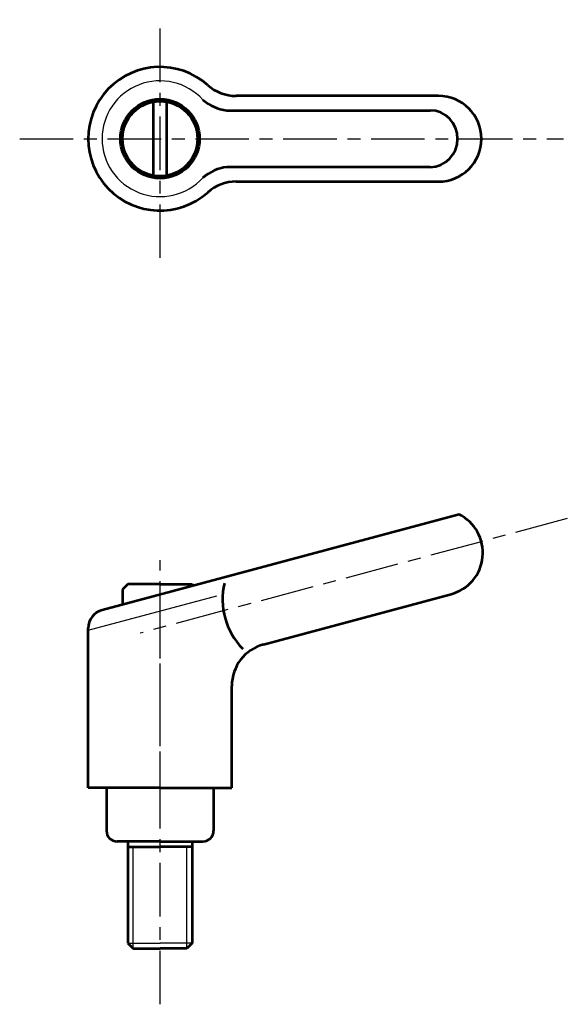
# Model space of a CAD drawing. Extents: x 166.9 to 218, y 117.8 to 209.7.
import ezdxf

# ---------------------------------------------------------------- set-up
doc = ezdxf.new("R2010")
doc.units = 0
doc.linetypes.add('ITTEN1', pattern=[8.2, 5, -1, 1.2, -1])
doc.layers.get('0').update_dxf_attribs({"linetype": 'CONTINUOUS', "lineweight": 30})
doc.layers.add('1', color=1, linetype='ITTEN1', lineweight=30)
doc.layers.add('3', color=5, linetype='CONTINUOUS', lineweight=53)

msp = doc.modelspace()

# ---------------------------------------------------------------- linework, layer by layer
for p, q in [((173.3, 152.71), (185.288, 155.922)), ((177.5, 123), (177.5, 132.5)), ((182.5, 123), (182.5, 132.5)), ((177, 123.5), (180, 123.5)), ((183, 123.5), (180, 123.5))]:
    msp.add_line(p, q)
msp.add_arc((180, 198.567), 5.403, 42.33562, 317.66438)
at = {"layer": '1'}
for p, q in [((180, 187.445), (180, 209.675)), ((166.901, 198.567), (217.662, 198.567)), ((218.019, 163.121), (178.147, 152.438)), ((180, 135.884), (180, 159.254)), ((180, 117.808), (180, 152.5))]:
    msp.add_line(p, q, dxfattribs=at)
at = {"layer": '3'}
for p, q in [((206, 202.567), (187.106, 202.567)), ((179.4, 195.119), (179.4, 202.015)), ((180.6, 202.015), (180.6, 195.119)), ((186.245, 201.217), (205.224, 201.217)), ((205.224, 195.917), (186.245, 195.917)), ((187.106, 194.567), (206, 194.567)), ((207.915, 163.52), (174.597, 154.592)), ((177, 157.009), (176.5, 156.509)), ((176.5, 156.509), (176.5, 155.102)), ((180, 157.009), (177, 157.009)), ((180, 157.009), (183, 157.009)), ((183, 157.009), (183.131, 156.879)), ((189.665, 151.383), (207.172, 156.074)), ((173.3, 138), (173.3, 152.902)), ((186.7, 138), (186.7, 147.519)), ((180, 138), (173.3, 138)), ((175, 138), (175, 134)), ((180, 138), (186.7, 138)), ((185, 138), (185, 134)), ((180, 133), (176, 133)), ((177, 133), (177, 123.5)), ((177, 132.5), (180, 132.5)), ((180, 133), (184, 133)), ((183, 132.5), (180, 132.5)), ((183, 133), (183, 123.5)), ((177, 123.5), (177.5, 123)), ((183, 123.5), (182.5, 123)), ((177.5, 123), (180, 123)), ((182.5, 123), (180, 123))]:
    msp.add_line(p, q, dxfattribs=at)
for radius in [3.7, 3.5]:
    msp.add_circle((180, 198.567), radius, dxfattribs=at)
for centre, radius, start, end in [((180, 198.567), 6.7, 48.38839, 311.61161), ((187.106, 206.567), 4, 228.38839, 270), ((186.65, 205.197), 4, 228.38839, 264.17975), ((206, 198.567), 4, 270, 90), ((186.65, 191.938), 4, 95.82025, 131.61161), ((187.106, 190.567), 4, 90, 131.61161), ((206.136, 159.937), 4, 285, 63.59038), ((192.366, 155.575), 6.533, 166.45173, 224.65157), ((175.05, 152.902), 1.75, 105, 180), ((190.7, 147.519), 4, 105, 180), ((176, 134), 1, 180, 270), ((184, 134), 1, 270, 0)]:
    msp.add_arc(centre, radius, start, end, dxfattribs=at)
msp.add_ellipse((205.224, 198.567), major_axis=(0, 2.65), ratio=0.964377, start_param=3.141593, end_param=6.283185, dxfattribs=at)

doc.saveas('drawing.dxf')
